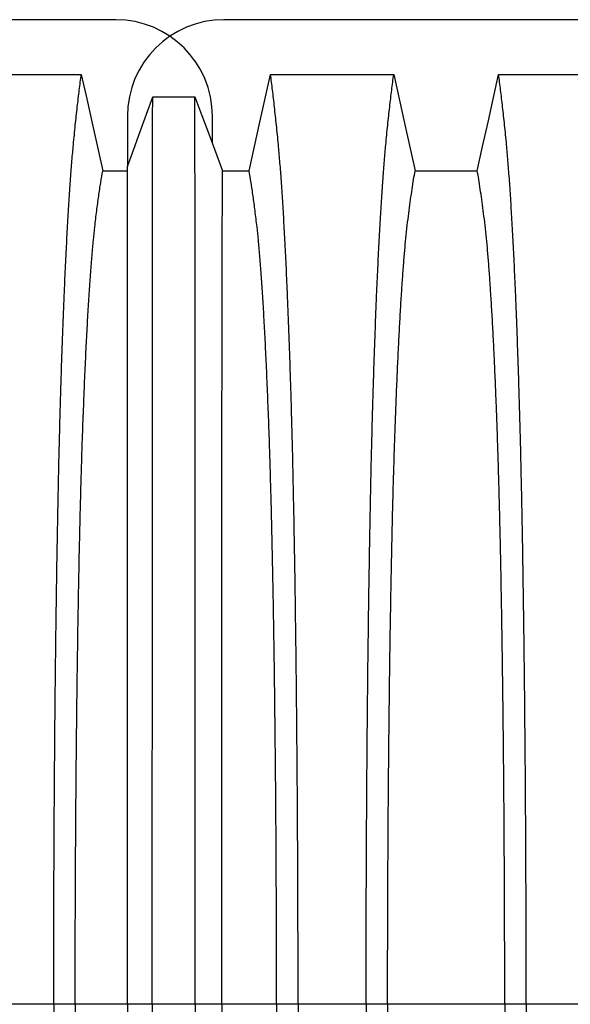
# Model space of a CAD drawing. Units: millimetres. Extents: x 648 to 27880, y 455 to 16615.
# Drawn here: x 23710 to 23924, y 9025 to 9408 of the extents above; entities that cross this region are included whole.
import ezdxf

# ---------------------------------------------------------------- set-up
doc = ezdxf.new("R2010")
doc.units = ezdxf.units.MM
doc.header["$LTSCALE"] = 65

msp = doc.modelspace()

# ---------------------------------------------------------------- linework, layer by layer
at = {"color": 7, "linetype": 'Continuous', "lineweight": 25}
for p, q in [((23746.88, 9407.8), (22514.63, 9407.8)), ((25021.15, 9407.8), (23788.9, 9407.8)), ((23751.38, 9370.28), (23751.38, 9350.68)), ((23784.4, 9359.64), (23784.4, 9370.28)), ((23722.73, 9025.07), (23696.29, 9025.07)), ((23731.09, 9025.07), (23722.73, 9025.07)), ((23751.38, 9025.07), (23731.09, 9025.07)), ((23761.06, 9025.07), (23751.38, 9025.07)), ((23777.75, 9025.07), (23761.06, 9025.07)), ((23788.04, 9025.07), (23777.75, 9025.07)), ((23809.37, 9025.07), (23788.04, 9025.07)), ((23817.72, 9025.07), (23809.37, 9025.07)), ((23844.17, 9025.07), (23817.72, 9025.07)), ((23852.52, 9025.07), (23844.17, 9025.07)), ((23898.05, 9025.07), (23852.52, 9025.07)), ((23906.4, 9025.07), (23898.05, 9025.07)), ((23932.85, 9025.07), (23906.4, 9025.07))]:
    msp.add_line(p, q, dxfattribs=at)
at = {"color": 7, "linetype": 'Continuous', "lineweight": 25, "flags": 128}
for points in [[(23685.56, 9386.52), (23698.43, 9386.52), (23711.3, 9386.52), (23733.46, 9386.52)], [(23733.46, 9386.52), (23735.55, 9377.07), (23737.65, 9367.63), (23741.77, 9349.1)], [(23798.69, 9349.11), (23800.78, 9358.55), (23802.88, 9368), (23807, 9386.52)], [(23807, 9386.52), (23819.86, 9386.52), (23832.73, 9386.52), (23843.81, 9386.52), (23854.89, 9386.52)], [(23854.89, 9386.52), (23856.98, 9377.08), (23859.08, 9367.63), (23863.2, 9349.11)], [(23887.37, 9349.11), (23889.46, 9358.55), (23891.56, 9368), (23895.68, 9386.52)], [(23895.68, 9386.52), (23907.69, 9386.52), (23919.71, 9386.52), (23943.57, 9386.52)], [(23751.38, 9350.68), (23753.84, 9357.48), (23756.31, 9364.28), (23761.2, 9377.81)], [(23761.2, 9377.81), (23765.38, 9377.81), (23769.55, 9377.81), (23777.6, 9377.81)], [(23777.6, 9377.81), (23780.3, 9370.61), (23782.99, 9363.42), (23788.34, 9349.1)], [(23741.77, 9349.1), (23747.7, 9349.1), (23750.67, 9349.1), (23751.38, 9349.1)], [(23788.34, 9349.1), (23790.93, 9349.1), (23794.81, 9349.1), (23798.69, 9349.11)], [(23863.2, 9349.11), (23875.28, 9349.11), (23881.32, 9349.11), (23887.37, 9349.11)]]:
    msp.add_lwpolyline(points, dxfattribs=at)
at = {"color": 7, "linetype": 'Continuous', "lineweight": 25}
for centre, start, end in [((23746.88, 9370.28), 0, 90), ((23788.9, 9370.28), 90, 180)]:
    msp.add_arc(centre, 37.52, start, end, dxfattribs=at)
for points, knots in [([(23722.73, 9025.07), (23722.74, 9029.67), (23722.74, 9038.84), (23722.76, 9052.55), (23722.8, 9066.13), (23722.85, 9079.57), (23722.92, 9092.84), (23723, 9105.94), (23723.09, 9118.84), (23723.2, 9131.71), (23723.32, 9144.54), (23723.46, 9157.28), (23723.61, 9169.71), (23723.78, 9181.81), (23723.96, 9193.56), (23724.15, 9204.93), (23724.35, 9215.91), (23724.56, 9226.47), (23724.78, 9236.58), (23725.02, 9246.23), (23725.26, 9255.41), (23725.53, 9264.52), (23725.82, 9273.76), (23726.15, 9283.13), (23726.48, 9292.09), (23726.86, 9301.49), (23727.29, 9311.19), (23727.77, 9321), (23728.27, 9330.1), (23728.78, 9338.48), (23729.3, 9346.14), (23729.83, 9353.08), (23730.44, 9360), (23731.13, 9366.8), (23731.9, 9373.93), (23732.68, 9380.54), (23733.2, 9384.52), (23733.46, 9386.52)], [0, 0, 0, 0, 0.022098, 0.04408, 0.065963, 0.087761, 0.109488, 0.131158, 0.152782, 0.174372, 0.196965, 0.219546, 0.242127, 0.264719, 0.287335, 0.309987, 0.332688, 0.355453, 0.378296, 0.401233, 0.424282, 0.447456, 0.474799, 0.502116, 0.529413, 0.556693, 0.592106, 0.627512, 0.662922, 0.698345, 0.733793, 0.769277, 0.804807, 0.853659, 0.90242, 0.951171, 1, 1, 1, 1]), ([(23817.72, 9025.07), (23817.72, 9029.67), (23817.71, 9038.84), (23817.69, 9052.55), (23817.65, 9066.13), (23817.6, 9079.57), (23817.53, 9092.85), (23817.45, 9105.94), (23817.36, 9118.84), (23817.25, 9131.71), (23817.13, 9144.54), (23816.99, 9157.28), (23816.84, 9169.71), (23816.67, 9181.81), (23816.5, 9193.56), (23816.31, 9204.94), (23816.11, 9215.91), (23815.89, 9226.47), (23815.67, 9236.59), (23815.44, 9246.24), (23815.19, 9255.41), (23814.92, 9264.52), (23814.63, 9273.77), (23814.3, 9283.13), (23813.97, 9292.09), (23813.59, 9301.5), (23813.16, 9311.2), (23812.68, 9321), (23812.18, 9330.1), (23811.67, 9338.49), (23811.15, 9346.15), (23810.62, 9353.08), (23810.01, 9360), (23809.32, 9366.81), (23808.55, 9373.93), (23807.78, 9380.54), (23807.26, 9384.52), (23807, 9386.52)], [0, 0, 0, 0, 0.022098, 0.044081, 0.065964, 0.087763, 0.10949, 0.13116, 0.152785, 0.174376, 0.19697, 0.219552, 0.242133, 0.264725, 0.287342, 0.309994, 0.332696, 0.355462, 0.378305, 0.401243, 0.424292, 0.447466, 0.47481, 0.502127, 0.529423, 0.556704, 0.592117, 0.627523, 0.662932, 0.698354, 0.733802, 0.769284, 0.804814, 0.853664, 0.902423, 0.951173, 1, 1, 1, 1]), ([(23844.17, 9025.07), (23844.17, 9029.67), (23844.17, 9038.85), (23844.19, 9052.56), (23844.23, 9066.14), (23844.28, 9079.59), (23844.35, 9092.87), (23844.43, 9105.97), (23844.52, 9118.88), (23844.63, 9131.76), (23844.75, 9144.59), (23844.89, 9157.34), (23845.05, 9169.78), (23845.21, 9181.88), (23845.39, 9193.64), (23845.58, 9205.02), (23845.78, 9216), (23845.99, 9226.56), (23846.21, 9236.68), (23846.45, 9246.33), (23846.69, 9255.51), (23846.96, 9264.61), (23847.26, 9273.85), (23847.58, 9283.22), (23847.91, 9292.17), (23848.29, 9301.58), (23848.72, 9311.27), (23849.2, 9321.07), (23849.7, 9330.17), (23850.21, 9338.55), (23850.73, 9346.2), (23851.26, 9353.13), (23851.87, 9360.03), (23852.56, 9366.83), (23853.33, 9373.94), (23854.11, 9380.54), (23854.63, 9384.53), (23854.89, 9386.52)], [0, 0, 0, 0, 0.022104, 0.044093, 0.065984, 0.087791, 0.109527, 0.131207, 0.152842, 0.174443, 0.197048, 0.21964, 0.242231, 0.264834, 0.28746, 0.310122, 0.332832, 0.355606, 0.378456, 0.401401, 0.424455, 0.447636, 0.474984, 0.502304, 0.529602, 0.556882, 0.592292, 0.627691, 0.663091, 0.698503, 0.733938, 0.769406, 0.80492, 0.853747, 0.902479, 0.951201, 1, 1, 1, 1]), ([(23906.4, 9025.07), (23906.4, 9029.67), (23906.39, 9038.85), (23906.37, 9052.56), (23906.33, 9066.14), (23906.28, 9079.59), (23906.21, 9092.87), (23906.13, 9105.97), (23906.04, 9118.88), (23905.93, 9131.76), (23905.81, 9144.59), (23905.67, 9157.34), (23905.52, 9169.78), (23905.35, 9181.88), (23905.18, 9193.64), (23904.99, 9205.02), (23904.79, 9216), (23904.57, 9226.56), (23904.35, 9236.68), (23904.12, 9246.33), (23903.87, 9255.51), (23903.6, 9264.61), (23903.31, 9273.85), (23902.98, 9283.22), (23902.65, 9292.17), (23902.27, 9301.58), (23901.84, 9311.27), (23901.36, 9321.07), (23900.86, 9330.17), (23900.35, 9338.55), (23899.83, 9346.2), (23899.3, 9353.13), (23898.69, 9360.03), (23898, 9366.83), (23897.23, 9373.94), (23896.46, 9380.54), (23895.94, 9384.53), (23895.68, 9386.52)], [0, 0, 0, 0, 0.022104, 0.044093, 0.065984, 0.087791, 0.109527, 0.131207, 0.152842, 0.174443, 0.197048, 0.21964, 0.242231, 0.264834, 0.28746, 0.310122, 0.332832, 0.355606, 0.378456, 0.401401, 0.424455, 0.447636, 0.474984, 0.502304, 0.529602, 0.556882, 0.592292, 0.627691, 0.663091, 0.698503, 0.733938, 0.769406, 0.80492, 0.853747, 0.902479, 0.951201, 1, 1, 1, 1]), ([(23761.06, 9025.07), (23761.06, 9029.52), (23761.06, 9038.41), (23761.06, 9051.67), (23761.06, 9064.8), (23761.06, 9077.77), (23761.06, 9090.58), (23761.06, 9103.2), (23761.06, 9115.63), (23761.07, 9128.03), (23761.07, 9140.38), (23761.07, 9152.64), (23761.07, 9164.61), (23761.07, 9176.28), (23761.08, 9187.61), (23761.08, 9198.6), (23761.08, 9209.22), (23761.08, 9219.46), (23761.09, 9229.29), (23761.09, 9238.7), (23761.09, 9247.68), (23761.1, 9256.65), (23761.1, 9265.76), (23761.11, 9274.99), (23761.11, 9283.83), (23761.11, 9293.12), (23761.12, 9302.7), (23761.13, 9312.41), (23761.13, 9321.44), (23761.14, 9329.78), (23761.15, 9337.43), (23761.16, 9344.38), (23761.16, 9351.37), (23761.17, 9358.28), (23761.18, 9365.41), (23761.19, 9371.97), (23761.2, 9375.86), (23761.2, 9377.81)], [0, 0, 0, 0, 0.021945, 0.043744, 0.065415, 0.086979, 0.108454, 0.129856, 0.151203, 0.172508, 0.194802, 0.217083, 0.23937, 0.261677, 0.28402, 0.306413, 0.328874, 0.351416, 0.374053, 0.396802, 0.419676, 0.442689, 0.469884, 0.497109, 0.524367, 0.551662, 0.587168, 0.622744, 0.658393, 0.694117, 0.72992, 0.765807, 0.801781, 0.851313, 0.900829, 0.950376, 1, 1, 1, 1]), ([(23777.75, 9025.07), (23777.75, 9029.54), (23777.75, 9038.45), (23777.75, 9051.75), (23777.75, 9064.91), (23777.75, 9077.94), (23777.75, 9090.79), (23777.75, 9103.47), (23777.75, 9115.94), (23777.74, 9128.4), (23777.74, 9140.8), (23777.74, 9153.12), (23777.74, 9165.15), (23777.74, 9176.86), (23777.73, 9188.24), (23777.73, 9199.26), (23777.73, 9209.92), (23777.73, 9220.18), (23777.72, 9230.03), (23777.72, 9239.45), (23777.72, 9248.43), (23777.71, 9257.38), (23777.71, 9266.47), (23777.7, 9275.68), (23777.7, 9284.49), (23777.69, 9293.76), (23777.69, 9303.31), (23777.68, 9312.98), (23777.67, 9321.96), (23777.67, 9330.25), (23777.66, 9337.84), (23777.65, 9344.74), (23777.65, 9351.65), (23777.64, 9358.46), (23777.63, 9365.52), (23777.62, 9372.01), (23777.61, 9375.88), (23777.6, 9377.81)], [0, 0, 0, 0, 0.021991, 0.043844, 0.065579, 0.087213, 0.108762, 0.130244, 0.151673, 0.173063, 0.195445, 0.217815, 0.240188, 0.262579, 0.285002, 0.307471, 0.330002, 0.352609, 0.375306, 0.398109, 0.421033, 0.444092, 0.471328, 0.498579, 0.525847, 0.553137, 0.588614, 0.624139, 0.659717, 0.695352, 0.73105, 0.766818, 0.802662, 0.851995, 0.901292, 0.950607, 1, 1, 1, 1]), ([(23751.38, 9025.07), (23751.38, 9029.83), (23751.38, 9039.31), (23751.38, 9053.44), (23751.38, 9067.4), (23751.38, 9081.16), (23751.38, 9094.7), (23751.38, 9107.99), (23751.38, 9120.66), (23751.38, 9132.71), (23751.38, 9144.14), (23751.38, 9155.3), (23751.38, 9166.17), (23751.38, 9176.73), (23751.38, 9186.97), (23751.38, 9196.86), (23751.38, 9206.39), (23751.38, 9215.54), (23751.38, 9224.3), (23751.38, 9232.66), (23751.38, 9241), (23751.38, 9249.47), (23751.38, 9258.03), (23751.38, 9266.22), (23751.38, 9274.81), (23751.38, 9283.66), (23751.38, 9292.59), (23751.38, 9300.86), (23751.38, 9308.47), (23751.38, 9315.4), (23751.38, 9321.67), (23751.38, 9327.92), (23751.38, 9334.02), (23751.38, 9340.22), (23751.38, 9345.83), (23751.38, 9349.06), (23751.38, 9350.68)], [0, 0, 0, 0, 0.025035, 0.049873, 0.074544, 0.099077, 0.1235, 0.147837, 0.172114, 0.194336, 0.216544, 0.238755, 0.260988, 0.283257, 0.305579, 0.327971, 0.350449, 0.373027, 0.39572, 0.418544, 0.441511, 0.468662, 0.495854, 0.523091, 0.550377, 0.585887, 0.621486, 0.657175, 0.692956, 0.728833, 0.764814, 0.800902, 0.85062, 0.90035, 0.95013, 1, 1, 1, 1]), ([(23731.09, 9025.07), (23731.09, 9029.87), (23731.09, 9039.46), (23731.12, 9053.76), (23731.17, 9067.92), (23731.24, 9081.9), (23731.32, 9095.68), (23731.43, 9109.23), (23731.54, 9122.15), (23731.67, 9134.44), (23731.81, 9146.11), (23731.96, 9157.49), (23732.13, 9168.56), (23732.3, 9179.3), (23732.49, 9189.69), (23732.69, 9199.71), (23732.9, 9209.33), (23733.13, 9218.54), (23733.36, 9227.3), (23733.6, 9235.61), (23733.9, 9244.85), (23734.27, 9255.06), (23734.7, 9266.03), (23735.16, 9276.23), (23735.63, 9285.66), (23736.1, 9294.34), (23736.6, 9302.34), (23737.11, 9309.66), (23737.63, 9316.27), (23738.16, 9322.18), (23738.76, 9327.97), (23739.45, 9333.53), (23740.22, 9339.28), (23740.99, 9344.52), (23741.51, 9347.57), (23741.77, 9349.1)], [0, 0, 0, 0, 0.025322, 0.05051, 0.075587, 0.100569, 0.125475, 0.150319, 0.175116, 0.197819, 0.220505, 0.243185, 0.26587, 0.288572, 0.311302, 0.334075, 0.356903, 0.379803, 0.40279, 0.425884, 0.4491, 0.485593, 0.522007, 0.558355, 0.593711, 0.629032, 0.664333, 0.699629, 0.734938, 0.770276, 0.805661, 0.854314, 0.902855, 0.951383, 1, 1, 1, 1]), ([(23788.04, 9025.07), (23788.04, 9029.86), (23788.04, 9039.43), (23788.04, 9053.71), (23788.05, 9067.83), (23788.05, 9081.78), (23788.05, 9095.53), (23788.05, 9109.04), (23788.06, 9121.93), (23788.06, 9134.19), (23788.06, 9145.82), (23788.07, 9157.17), (23788.07, 9168.21), (23788.08, 9178.93), (23788.08, 9189.29), (23788.09, 9199.29), (23788.09, 9208.9), (23788.1, 9218.1), (23788.11, 9226.85), (23788.11, 9235.17), (23788.12, 9244.42), (23788.13, 9254.64), (23788.15, 9265.63), (23788.16, 9275.84), (23788.17, 9285.3), (23788.18, 9294), (23788.2, 9302.03), (23788.21, 9309.37), (23788.23, 9316.01), (23788.24, 9321.96), (23788.26, 9327.8), (23788.28, 9333.42), (23788.3, 9339.22), (23788.32, 9344.49), (23788.34, 9347.56), (23788.34, 9349.1)], [0, 0, 0, 0, 0.025291, 0.050443, 0.075476, 0.10041, 0.125265, 0.150055, 0.174797, 0.197448, 0.220083, 0.242714, 0.265351, 0.288007, 0.310694, 0.333426, 0.356217, 0.379083, 0.402039, 0.425104, 0.448293, 0.484756, 0.521156, 0.557507, 0.592879, 0.62823, 0.663572, 0.69892, 0.734289, 0.769696, 0.805156, 0.853921, 0.902588, 0.951249, 1, 1, 1, 1]), ([(23809.37, 9025.07), (23809.36, 9029.87), (23809.36, 9039.46), (23809.33, 9053.77), (23809.28, 9067.93), (23809.21, 9081.91), (23809.13, 9095.7), (23809.03, 9109.25), (23808.91, 9122.18), (23808.78, 9134.47), (23808.64, 9146.14), (23808.49, 9157.52), (23808.33, 9168.59), (23808.15, 9179.34), (23807.96, 9189.73), (23807.76, 9199.75), (23807.55, 9209.38), (23807.33, 9218.58), (23807.09, 9227.35), (23806.85, 9235.66), (23806.55, 9244.9), (23806.18, 9255.1), (23805.75, 9266.07), (23805.29, 9276.27), (23804.83, 9285.7), (23804.35, 9294.38), (23803.85, 9302.38), (23803.34, 9309.69), (23802.83, 9316.29), (23802.29, 9322.2), (23801.69, 9327.98), (23801, 9333.54), (23800.24, 9339.29), (23799.46, 9344.52), (23798.94, 9347.58), (23798.69, 9349.11)], [0, 0, 0, 0, 0.025325, 0.050518, 0.0756, 0.100588, 0.125499, 0.15035, 0.175154, 0.197862, 0.220554, 0.24324, 0.265931, 0.288638, 0.311374, 0.334151, 0.356984, 0.379888, 0.402879, 0.425976, 0.449195, 0.485692, 0.522108, 0.558456, 0.593809, 0.629127, 0.664423, 0.699713, 0.735015, 0.770345, 0.805722, 0.85436, 0.902886, 0.951398, 1, 1, 1, 1]), ([(23852.52, 9025.07), (23852.52, 9029.58), (23852.52, 9038.58), (23852.55, 9052.01), (23852.59, 9065.34), (23852.65, 9078.51), (23852.73, 9091.52), (23852.81, 9104.1), (23852.92, 9116.23), (23853.03, 9127.9), (23853.15, 9139.34), (23853.29, 9150.53), (23853.44, 9161.67), (23853.61, 9172.71), (23853.8, 9183.6), (23853.99, 9194.12), (23854.2, 9204.23), (23854.42, 9213.92), (23854.65, 9222.97), (23854.88, 9231.4), (23855.12, 9239.22), (23855.37, 9246.53), (23855.62, 9253.64), (23855.92, 9261.42), (23856.26, 9269.76), (23856.66, 9278.47), (23857.07, 9286.66), (23857.5, 9294.32), (23857.93, 9301.4), (23858.37, 9307.91), (23858.82, 9313.84), (23859.28, 9319.23), (23859.77, 9324.41), (23860.3, 9329.11), (23860.87, 9333.65), (23861.45, 9337.96), (23862.03, 9341.96), (23862.61, 9345.71), (23863, 9347.98), (23863.2, 9349.11)], [0, 0, 0, 0, 0.0237528, 0.047401, 0.0709597, 0.0944422, 0.1178609, 0.1412269, 0.1632192, 0.1851823, 0.2071243, 0.2290536, 0.2509784, 0.2742367, 0.2975111, 0.3208141, 0.3441591, 0.3675614, 0.3910381, 0.4132585, 0.4355796, 0.4579951, 0.4803818, 0.5027241, 0.5341312, 0.5654678, 0.5967448, 0.6279736, 0.6591661, 0.6897786, 0.7203808, 0.7509858, 0.7816075, 0.8181014, 0.8545465, 0.8909094, 0.9272395, 0.9635865, 1, 1, 1, 1]), ([(23898.05, 9025.07), (23898.04, 9029.58), (23898.04, 9038.58), (23898.01, 9052.01), (23897.97, 9065.34), (23897.91, 9078.51), (23897.84, 9091.52), (23897.75, 9104.1), (23897.65, 9116.23), (23897.54, 9127.9), (23897.41, 9139.34), (23897.27, 9150.53), (23897.12, 9161.67), (23896.95, 9172.71), (23896.77, 9183.6), (23896.57, 9194.12), (23896.36, 9204.23), (23896.14, 9213.92), (23895.91, 9222.97), (23895.68, 9231.4), (23895.44, 9239.22), (23895.2, 9246.53), (23894.94, 9253.64), (23894.65, 9261.42), (23894.3, 9269.76), (23893.9, 9278.47), (23893.49, 9286.66), (23893.06, 9294.32), (23892.63, 9301.4), (23892.19, 9307.91), (23891.74, 9313.84), (23891.29, 9319.23), (23890.79, 9324.41), (23890.26, 9329.11), (23889.69, 9333.65), (23889.12, 9337.96), (23888.54, 9341.96), (23887.95, 9345.71), (23887.56, 9347.98), (23887.37, 9349.11)], [0, 0, 0, 0, 0.0237528, 0.047401, 0.0709597, 0.0944422, 0.1178609, 0.1412269, 0.1632192, 0.1851823, 0.2071243, 0.2290536, 0.2509784, 0.2742367, 0.2975111, 0.3208141, 0.3441591, 0.3675614, 0.3910381, 0.4132585, 0.4355796, 0.4579951, 0.4803818, 0.5027241, 0.5341312, 0.5654678, 0.5967448, 0.6279736, 0.6591661, 0.6897786, 0.7203808, 0.7509858, 0.7816075, 0.8181014, 0.8545465, 0.8909094, 0.9272395, 0.9635865, 1, 1, 1, 1]), ([(23722.73, 9025.07), (23722.74, 9020.47), (23722.74, 9011.29), (23722.76, 8997.59), (23722.8, 8984), (23722.85, 8970.57), (23722.92, 8957.29), (23723, 8944.19), (23723.09, 8931.3), (23723.2, 8918.42), (23723.32, 8905.6), (23723.46, 8892.86), (23723.61, 8880.43), (23723.78, 8868.33), (23723.96, 8856.58), (23724.15, 8845.2), (23724.35, 8834.23), (23724.56, 8823.67), (23724.78, 8813.55), (23725.02, 8803.9), (23725.26, 8794.72), (23725.53, 8785.62), (23725.82, 8776.37), (23726.15, 8767.01), (23726.48, 8758.05), (23726.86, 8748.64), (23727.29, 8738.94), (23727.77, 8729.13), (23728.27, 8720.03), (23728.78, 8711.65), (23729.3, 8703.99), (23729.83, 8697.05), (23730.44, 8690.14), (23731.13, 8683.33), (23731.9, 8676.21), (23732.68, 8669.59), (23733.2, 8665.61), (23733.46, 8663.61)], [0, 0, 0, 0, 0.022098, 0.04408, 0.065963, 0.087761, 0.109488, 0.131158, 0.152782, 0.174372, 0.196965, 0.219546, 0.242127, 0.264719, 0.287335, 0.309987, 0.332688, 0.355453, 0.378296, 0.401233, 0.424282, 0.447456, 0.474799, 0.502116, 0.529413, 0.556693, 0.592106, 0.627512, 0.662922, 0.698345, 0.733793, 0.769277, 0.804807, 0.853659, 0.90242, 0.951171, 1, 1, 1, 1]), ([(23731.09, 9025.07), (23731.09, 9020.26), (23731.09, 9010.68), (23731.12, 8996.37), (23731.17, 8982.21), (23731.24, 8968.23), (23731.32, 8954.45), (23731.43, 8940.9), (23731.54, 8927.98), (23731.67, 8915.69), (23731.81, 8904.03), (23731.96, 8892.65), (23732.13, 8881.58), (23732.3, 8870.83), (23732.49, 8860.44), (23732.69, 8850.42), (23732.9, 8840.8), (23733.13, 8831.6), (23733.36, 8822.83), (23733.6, 8814.52), (23733.9, 8805.28), (23734.27, 8795.08), (23734.7, 8784.1), (23735.16, 8773.91), (23735.63, 8764.47), (23736.1, 8755.79), (23736.6, 8747.79), (23737.11, 8740.48), (23737.63, 8733.87), (23738.16, 8727.96), (23738.76, 8722.17), (23739.45, 8716.6), (23740.22, 8710.85), (23740.99, 8705.62), (23741.51, 8702.56), (23741.77, 8701.03)], [0, 0, 0, 0, 0.025322, 0.05051, 0.075587, 0.100569, 0.125475, 0.150319, 0.175116, 0.197819, 0.220505, 0.243185, 0.26587, 0.288572, 0.311302, 0.334075, 0.356903, 0.379803, 0.40279, 0.425884, 0.4491, 0.485593, 0.522007, 0.558355, 0.593711, 0.629032, 0.664333, 0.699629, 0.734938, 0.770276, 0.805661, 0.854314, 0.902855, 0.951383, 1, 1, 1, 1]), ([(23751.38, 9025.07), (23751.38, 9020.31), (23751.38, 9010.82), (23751.38, 8996.69), (23751.38, 8982.73), (23751.38, 8968.98), (23751.38, 8955.44), (23751.38, 8942.14), (23751.38, 8929.47), (23751.38, 8917.42), (23751.38, 8905.99), (23751.38, 8894.83), (23751.38, 8883.96), (23751.38, 8873.4), (23751.38, 8863.17), (23751.38, 8853.28), (23751.38, 8843.74), (23751.38, 8834.59), (23751.38, 8825.83), (23751.38, 8817.48), (23751.38, 8809.13), (23751.38, 8800.67), (23751.38, 8792.1), (23751.38, 8783.91), (23751.38, 8775.32), (23751.38, 8766.47), (23751.38, 8757.55), (23751.38, 8749.27), (23751.38, 8741.67), (23751.38, 8734.73), (23751.38, 8728.46), (23751.38, 8722.21), (23751.38, 8716.11), (23751.38, 8709.91), (23751.38, 8704.3), (23751.38, 8701.07), (23751.38, 8699.45)], [0, 0, 0, 0, 0.025035, 0.049873, 0.074544, 0.099077, 0.1235, 0.147837, 0.172114, 0.194336, 0.216544, 0.238755, 0.260988, 0.283257, 0.305579, 0.327971, 0.350449, 0.373027, 0.39572, 0.418544, 0.441511, 0.468662, 0.495854, 0.523091, 0.550377, 0.585887, 0.621486, 0.657175, 0.692956, 0.728833, 0.764814, 0.800902, 0.85062, 0.90035, 0.95013, 1, 1, 1, 1]), ([(23761.06, 9025.07), (23761.06, 9020.61), (23761.06, 9011.72), (23761.06, 8998.46), (23761.06, 8985.33), (23761.06, 8972.36), (23761.06, 8959.55), (23761.06, 8946.93), (23761.06, 8934.51), (23761.07, 8922.11), (23761.07, 8909.76), (23761.07, 8897.49), (23761.07, 8885.52), (23761.07, 8873.85), (23761.08, 8862.52), (23761.08, 8851.53), (23761.08, 8840.91), (23761.08, 8830.67), (23761.09, 8820.84), (23761.09, 8811.43), (23761.09, 8802.45), (23761.1, 8793.48), (23761.1, 8784.37), (23761.11, 8775.14), (23761.11, 8766.31), (23761.11, 8757.02), (23761.12, 8747.43), (23761.13, 8737.72), (23761.13, 8728.69), (23761.14, 8720.35), (23761.15, 8712.71), (23761.16, 8705.75), (23761.16, 8698.76), (23761.17, 8691.85), (23761.18, 8684.72), (23761.19, 8678.16), (23761.2, 8674.27), (23761.2, 8672.32)], [0, 0, 0, 0, 0.021945, 0.043744, 0.065415, 0.086979, 0.108454, 0.129856, 0.151203, 0.172508, 0.194802, 0.217083, 0.23937, 0.261677, 0.28402, 0.306413, 0.328874, 0.351416, 0.374053, 0.396802, 0.419676, 0.442689, 0.469884, 0.497109, 0.524367, 0.551662, 0.587168, 0.622744, 0.658393, 0.694117, 0.72992, 0.765807, 0.801781, 0.851313, 0.900829, 0.950376, 1, 1, 1, 1]), ([(23777.75, 9025.07), (23777.75, 9020.6), (23777.75, 9011.69), (23777.75, 8998.39), (23777.75, 8985.22), (23777.75, 8972.2), (23777.75, 8959.34), (23777.75, 8946.67), (23777.75, 8934.19), (23777.74, 8921.74), (23777.74, 8909.33), (23777.74, 8897.01), (23777.74, 8884.99), (23777.74, 8873.27), (23777.73, 8861.9), (23777.73, 8850.87), (23777.73, 8840.21), (23777.73, 8829.95), (23777.72, 8820.1), (23777.72, 8810.68), (23777.72, 8801.7), (23777.71, 8792.75), (23777.71, 8783.66), (23777.7, 8774.45), (23777.7, 8765.64), (23777.69, 8756.38), (23777.69, 8746.82), (23777.68, 8737.15), (23777.67, 8728.17), (23777.67, 8719.88), (23777.66, 8712.29), (23777.65, 8705.39), (23777.65, 8698.49), (23777.64, 8691.67), (23777.63, 8684.62), (23777.62, 8678.12), (23777.61, 8674.26), (23777.6, 8672.32)], [0, 0, 0, 0, 0.021991, 0.043844, 0.065579, 0.087213, 0.108762, 0.130244, 0.151673, 0.173063, 0.195445, 0.217815, 0.240188, 0.262579, 0.285002, 0.307471, 0.330002, 0.352609, 0.375306, 0.398109, 0.421033, 0.444092, 0.471328, 0.498579, 0.525847, 0.553137, 0.588614, 0.624139, 0.659717, 0.695352, 0.73105, 0.766818, 0.802662, 0.851995, 0.901292, 0.950607, 1, 1, 1, 1]), ([(23788.04, 9025.07), (23788.04, 9020.27), (23788.04, 9010.7), (23788.04, 8996.43), (23788.05, 8982.3), (23788.05, 8968.35), (23788.05, 8954.6), (23788.05, 8941.09), (23788.06, 8928.2), (23788.06, 8915.95), (23788.06, 8904.31), (23788.07, 8892.97), (23788.07, 8881.92), (23788.08, 8871.21), (23788.08, 8860.84), (23788.09, 8850.84), (23788.09, 8841.23), (23788.1, 8832.04), (23788.11, 8823.28), (23788.11, 8814.96), (23788.12, 8805.71), (23788.13, 8795.5), (23788.15, 8784.5), (23788.16, 8774.29), (23788.17, 8764.83), (23788.18, 8756.13), (23788.2, 8748.1), (23788.21, 8740.76), (23788.23, 8734.12), (23788.24, 8728.17), (23788.26, 8722.33), (23788.28, 8716.71), (23788.3, 8710.91), (23788.32, 8705.64), (23788.34, 8702.57), (23788.34, 8701.03)], [0, 0, 0, 0, 0.025291, 0.050443, 0.075476, 0.10041, 0.125265, 0.150055, 0.174797, 0.197448, 0.220083, 0.242714, 0.265351, 0.288007, 0.310694, 0.333426, 0.356217, 0.379083, 0.402039, 0.425104, 0.448293, 0.484756, 0.521156, 0.557507, 0.592879, 0.62823, 0.663572, 0.69892, 0.734289, 0.769696, 0.805156, 0.853921, 0.902588, 0.951249, 1, 1, 1, 1]), ([(23809.37, 9025.07), (23809.36, 9020.26), (23809.36, 9010.67), (23809.33, 8996.37), (23809.28, 8982.21), (23809.21, 8968.22), (23809.13, 8954.44), (23809.03, 8940.88), (23808.91, 8927.96), (23808.78, 8915.66), (23808.64, 8903.99), (23808.49, 8892.61), (23808.33, 8881.54), (23808.15, 8870.79), (23807.96, 8860.4), (23807.76, 8850.38), (23807.55, 8840.76), (23807.33, 8831.55), (23807.09, 8822.79), (23806.85, 8814.47), (23806.55, 8805.23), (23806.18, 8795.03), (23805.75, 8784.06), (23805.29, 8773.87), (23804.83, 8764.43), (23804.35, 8755.75), (23803.85, 8747.76), (23803.34, 8740.45), (23802.83, 8733.84), (23802.29, 8727.93), (23801.69, 8722.15), (23801, 8716.59), (23800.24, 8710.84), (23799.46, 8705.61), (23798.94, 8702.56), (23798.69, 8701.03)], [0, 0, 0, 0, 0.025325, 0.050518, 0.0756, 0.100588, 0.125499, 0.15035, 0.175154, 0.197862, 0.220554, 0.24324, 0.265931, 0.288638, 0.311374, 0.334151, 0.356984, 0.379888, 0.402879, 0.425976, 0.449195, 0.485692, 0.522108, 0.558456, 0.593809, 0.629127, 0.664423, 0.699713, 0.735015, 0.770345, 0.805722, 0.85436, 0.902886, 0.951398, 1, 1, 1, 1]), ([(23817.72, 9025.07), (23817.72, 9020.47), (23817.71, 9011.29), (23817.69, 8997.58), (23817.65, 8984), (23817.6, 8970.56), (23817.53, 8957.29), (23817.45, 8944.19), (23817.36, 8931.3), (23817.25, 8918.42), (23817.13, 8905.59), (23816.99, 8892.85), (23816.84, 8880.42), (23816.67, 8868.32), (23816.5, 8856.57), (23816.31, 8845.2), (23816.11, 8834.22), (23815.89, 8823.66), (23815.67, 8813.54), (23815.44, 8803.9), (23815.19, 8794.72), (23814.92, 8785.61), (23814.63, 8776.37), (23814.3, 8767), (23813.97, 8758.04), (23813.59, 8748.63), (23813.16, 8738.94), (23812.68, 8729.13), (23812.18, 8720.03), (23811.67, 8711.64), (23811.15, 8703.99), (23810.62, 8697.05), (23810.01, 8690.13), (23809.32, 8683.33), (23808.55, 8676.2), (23807.78, 8669.59), (23807.26, 8665.61), (23807, 8663.61)], [0, 0, 0, 0, 0.022098, 0.044081, 0.065964, 0.087763, 0.10949, 0.13116, 0.152785, 0.174376, 0.19697, 0.219552, 0.242133, 0.264725, 0.287342, 0.309994, 0.332696, 0.355462, 0.378305, 0.401243, 0.424292, 0.447466, 0.47481, 0.502127, 0.529423, 0.556704, 0.592117, 0.627523, 0.662932, 0.698354, 0.733802, 0.769284, 0.804814, 0.853664, 0.902423, 0.951173, 1, 1, 1, 1]), ([(23844.17, 9025.07), (23844.17, 9020.46), (23844.17, 9011.28), (23844.19, 8997.58), (23844.23, 8983.99), (23844.28, 8970.54), (23844.35, 8957.26), (23844.43, 8944.16), (23844.52, 8931.26), (23844.63, 8918.37), (23844.75, 8905.54), (23844.89, 8892.79), (23845.05, 8880.36), (23845.21, 8868.25), (23845.39, 8856.49), (23845.58, 8845.12), (23845.78, 8834.13), (23845.99, 8823.57), (23846.21, 8813.45), (23846.45, 8803.8), (23846.69, 8794.63), (23846.96, 8785.52), (23847.26, 8776.28), (23847.58, 8766.92), (23847.91, 8757.96), (23848.29, 8748.55), (23848.72, 8738.86), (23849.2, 8729.06), (23849.7, 8719.97), (23850.21, 8711.59), (23850.73, 8703.93), (23851.26, 8697.01), (23851.87, 8690.1), (23852.56, 8683.31), (23853.33, 8676.19), (23854.11, 8669.59), (23854.63, 8665.61), (23854.89, 8663.61)], [0, 0, 0, 0, 0.022104, 0.044093, 0.065984, 0.087791, 0.109527, 0.131207, 0.152842, 0.174443, 0.197048, 0.21964, 0.242231, 0.264834, 0.28746, 0.310122, 0.332832, 0.355606, 0.378456, 0.401401, 0.424455, 0.447636, 0.474984, 0.502304, 0.529602, 0.556882, 0.592292, 0.627691, 0.663091, 0.698503, 0.733938, 0.769406, 0.80492, 0.853747, 0.902479, 0.951201, 1, 1, 1, 1]), ([(23852.52, 9025.07), (23852.52, 9020.56), (23852.52, 9011.56), (23852.55, 8998.12), (23852.59, 8984.8), (23852.65, 8971.62), (23852.73, 8958.61), (23852.81, 8946.03), (23852.92, 8933.91), (23853.03, 8922.23), (23853.15, 8910.79), (23853.29, 8899.6), (23853.44, 8888.47), (23853.61, 8877.43), (23853.8, 8866.53), (23853.99, 8856.01), (23854.2, 8845.9), (23854.42, 8836.22), (23854.65, 8827.16), (23854.88, 8818.74), (23855.12, 8810.92), (23855.37, 8803.61), (23855.62, 8796.49), (23855.92, 8788.71), (23856.26, 8780.38), (23856.66, 8771.67), (23857.07, 8763.48), (23857.5, 8755.81), (23857.93, 8748.73), (23858.37, 8742.23), (23858.82, 8736.29), (23859.28, 8730.9), (23859.77, 8725.73), (23860.3, 8721.02), (23860.87, 8716.48), (23861.45, 8712.18), (23862.03, 8708.17), (23862.61, 8704.42), (23863, 8702.16), (23863.2, 8701.03)], [0, 0, 0, 0, 0.0237528, 0.047401, 0.0709597, 0.0944422, 0.1178609, 0.1412269, 0.1632192, 0.1851823, 0.2071243, 0.2290536, 0.2509784, 0.2742367, 0.2975111, 0.3208141, 0.3441591, 0.3675614, 0.3910381, 0.4132585, 0.4355796, 0.4579951, 0.4803818, 0.5027241, 0.5341312, 0.5654678, 0.5967448, 0.6279736, 0.6591661, 0.6897786, 0.7203808, 0.7509858, 0.7816075, 0.8181014, 0.8545465, 0.8909094, 0.9272395, 0.9635865, 1, 1, 1, 1]), ([(23898.05, 9025.07), (23898.04, 9020.56), (23898.04, 9011.56), (23898.01, 8998.12), (23897.97, 8984.8), (23897.91, 8971.62), (23897.84, 8958.61), (23897.75, 8946.03), (23897.65, 8933.91), (23897.54, 8922.23), (23897.41, 8910.79), (23897.27, 8899.6), (23897.12, 8888.47), (23896.95, 8877.43), (23896.77, 8866.53), (23896.57, 8856.01), (23896.36, 8845.9), (23896.14, 8836.22), (23895.91, 8827.16), (23895.68, 8818.74), (23895.44, 8810.92), (23895.2, 8803.61), (23894.94, 8796.49), (23894.65, 8788.71), (23894.3, 8780.38), (23893.9, 8771.67), (23893.49, 8763.48), (23893.06, 8755.81), (23892.63, 8748.73), (23892.19, 8742.23), (23891.74, 8736.29), (23891.29, 8730.9), (23890.79, 8725.73), (23890.26, 8721.02), (23889.69, 8716.48), (23889.12, 8712.18), (23888.54, 8708.17), (23887.95, 8704.42), (23887.56, 8702.16), (23887.37, 8701.03)], [0, 0, 0, 0, 0.0237528, 0.047401, 0.0709597, 0.0944422, 0.1178609, 0.1412269, 0.1632192, 0.1851823, 0.2071243, 0.2290536, 0.2509784, 0.2742367, 0.2975111, 0.3208141, 0.3441591, 0.3675614, 0.3910381, 0.4132585, 0.4355796, 0.4579951, 0.4803818, 0.5027241, 0.5341312, 0.5654678, 0.5967448, 0.6279736, 0.6591661, 0.6897786, 0.7203808, 0.7509858, 0.7816075, 0.8181014, 0.8545465, 0.8909094, 0.9272395, 0.9635865, 1, 1, 1, 1]), ([(23906.4, 9025.07), (23906.4, 9020.46), (23906.39, 9011.28), (23906.37, 8997.58), (23906.33, 8983.99), (23906.28, 8970.54), (23906.21, 8957.26), (23906.13, 8944.16), (23906.04, 8931.26), (23905.93, 8918.37), (23905.81, 8905.54), (23905.67, 8892.79), (23905.52, 8880.36), (23905.35, 8868.25), (23905.18, 8856.49), (23904.99, 8845.12), (23904.79, 8834.13), (23904.57, 8823.57), (23904.35, 8813.45), (23904.12, 8803.8), (23903.87, 8794.63), (23903.6, 8785.52), (23903.31, 8776.28), (23902.98, 8766.92), (23902.65, 8757.96), (23902.27, 8748.55), (23901.84, 8738.86), (23901.36, 8729.06), (23900.86, 8719.97), (23900.35, 8711.59), (23899.83, 8703.93), (23899.3, 8697.01), (23898.69, 8690.1), (23898, 8683.31), (23897.23, 8676.19), (23896.46, 8669.59), (23895.94, 8665.61), (23895.68, 8663.61)], [0, 0, 0, 0, 0.022104, 0.044093, 0.065984, 0.087791, 0.109527, 0.131207, 0.152842, 0.174443, 0.197048, 0.21964, 0.242231, 0.264834, 0.28746, 0.310122, 0.332832, 0.355606, 0.378456, 0.401401, 0.424455, 0.447636, 0.474984, 0.502304, 0.529602, 0.556882, 0.592292, 0.627691, 0.663091, 0.698503, 0.733938, 0.769406, 0.80492, 0.853747, 0.902479, 0.951201, 1, 1, 1, 1])]:
    msp.add_open_spline(points, degree=3, knots=knots, dxfattribs=at)

doc.saveas('drawing.dxf')
